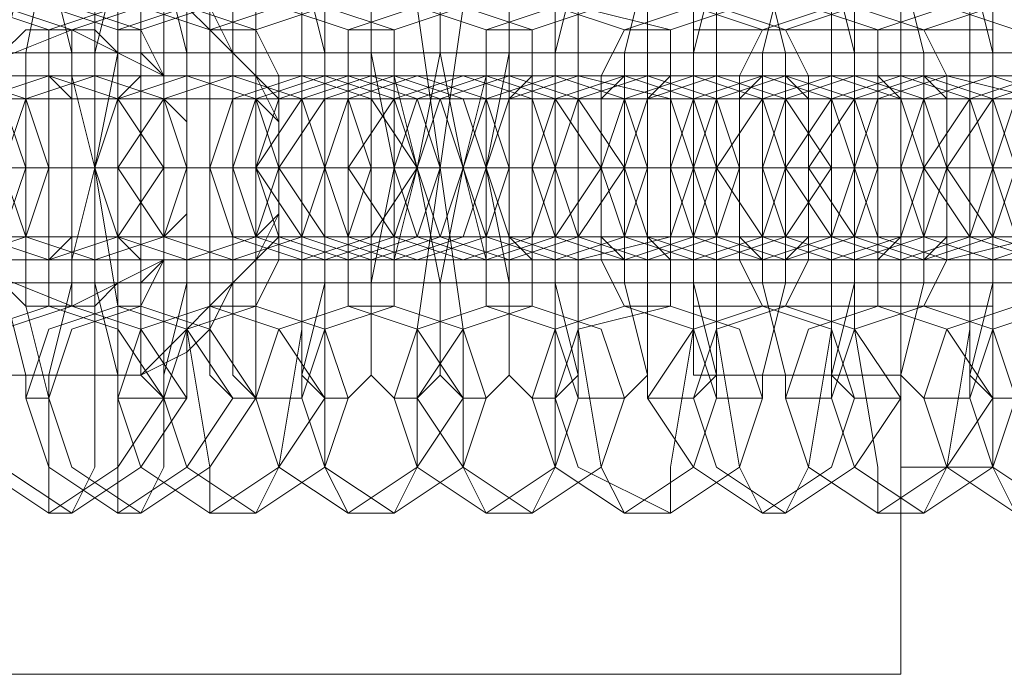
# Model space of a CAD drawing. Units: millimetres. Extents: x -281 to 7171, y -2868 to 4836.
# Drawn here: x 2160 to 2189, y 868 to 888 of the extents above; entities that cross this region are included whole.
import ezdxf

# ---------------------------------------------------------------- set-up
doc = ezdxf.new("R2010")
doc.units = ezdxf.units.MM
doc.header["$MEASUREMENT"] = 0

# ---------------------------------------------------------------- blocks, each defined once
blk = doc.blocks.new('WMF0')
at = {"color": 253, "lineweight": 0}
for points in [[(2899.605, -3865.101), (2899.605, -3867.524), (2899.605, -3872.715), (2899.605, -3877.906), (2899.605, -3880.328)], [(2899.605, -3877.906), (2899.605, -3872.715), (2899.605, -3867.524), (2899.605, -3865.101)], [(2886.801, -3867.87), (2886.801, -3868.216), (2886.801, -3869.254), (2886.455, -3870.984), (2886.455, -3872.715), (2886.455, -3874.791), (2886.801, -3876.175), (2886.801, -3877.213), (2886.801, -3877.906)], [(2887.147, -3877.906), (2887.493, -3877.213), (2887.493, -3876.175), (2887.493, -3874.791), (2887.493, -3872.715), (2887.493, -3870.984), (2887.493, -3869.254), (2887.493, -3868.216), (2887.147, -3867.87)], [(2887.839, -3867.87), (2887.839, -3868.216), (2887.839, -3869.254), (2887.839, -3870.984), (2887.493, -3872.715), (2887.839, -3874.791), (2887.839, -3876.175), (2887.839, -3877.213), (2887.839, -3877.906)], [(2888.185, -3877.906), (2888.531, -3877.213), (2888.531, -3876.175), (2888.531, -3874.791), (2888.531, -3872.715), (2888.531, -3870.984), (2888.531, -3869.254), (2888.531, -3868.216), (2888.185, -3867.87)], [(2889.223, -3867.87), (2889.223, -3868.562), (2888.877, -3870.292), (2888.877, -3872.715), (2888.877, -3875.137), (2889.223, -3877.213), (2889.223, -3877.906)], [(2889.915, -3877.906), (2890.261, -3877.213), (2890.607, -3875.137), (2890.607, -3872.715), (2890.607, -3870.292), (2890.261, -3868.562), (2889.915, -3867.87)], [(2891.299, -3867.87), (2890.953, -3868.562), (2890.953, -3870.292), (2890.953, -3872.715), (2890.953, -3875.137), (2890.953, -3877.213), (2891.299, -3877.906)], [(2891.991, -3877.906), (2892.338, -3877.213), (2892.338, -3875.137), (2892.684, -3872.715), (2892.338, -3870.292), (2892.338, -3868.562), (2891.991, -3867.87)], [(2893.376, -3867.87), (2893.03, -3868.562), (2893.03, -3870.292), (2892.684, -3872.715), (2893.03, -3875.137), (2893.03, -3877.213), (2893.376, -3877.906)], [(2894.068, -3877.906), (2894.414, -3877.213), (2894.414, -3875.137), (2894.414, -3872.715), (2894.414, -3870.292), (2894.414, -3868.562), (2894.068, -3867.87)], [(2895.452, -3867.87), (2895.106, -3868.562), (2894.76, -3870.292), (2894.76, -3872.715), (2894.76, -3875.137), (2895.106, -3877.213), (2895.452, -3877.906)], [(2896.144, -3877.906), (2896.144, -3877.213), (2896.49, -3875.137), (2896.49, -3872.715), (2896.49, -3870.292), (2896.144, -3868.562), (2896.144, -3867.87)], [(2897.528, -3867.87), (2897.182, -3868.562), (2896.836, -3870.292), (2896.836, -3872.715), (2896.836, -3875.137), (2897.182, -3877.213), (2897.528, -3877.906)], [(2897.874, -3877.906), (2898.22, -3877.213), (2898.567, -3875.137), (2898.567, -3872.715), (2898.567, -3870.292), (2898.22, -3868.562), (2897.874, -3867.87)], [(2899.259, -3867.87), (2899.259, -3868.562), (2898.913, -3870.292), (2898.913, -3872.715), (2898.913, -3875.137), (2899.259, -3877.213), (2899.259, -3877.906)], [(2899.951, -3877.906), (2900.297, -3877.213), (2900.643, -3875.137), (2900.643, -3872.715), (2900.643, -3870.292), (2900.297, -3868.562), (2899.951, -3867.87)], [(2901.335, -3867.87), (2900.989, -3868.562), (2900.989, -3870.292), (2900.989, -3872.715), (2900.989, -3875.137), (2900.989, -3877.213), (2901.335, -3877.906)], [(2886.455, -3869.254), (2886.455, -3869.6), (2886.109, -3870.984), (2886.109, -3872.715), (2886.109, -3874.445), (2886.455, -3875.829), (2886.455, -3876.175)], [(2886.801, -3876.175), (2886.801, -3875.829), (2887.147, -3874.445), (2887.147, -3872.715), (2887.147, -3870.984), (2886.801, -3869.6), (2886.801, -3869.254)], [(2887.839, -3869.254), (2887.839, -3869.6), (2887.493, -3870.984), (2887.493, -3872.715), (2887.493, -3874.445), (2887.839, -3875.829), (2887.839, -3876.175)], [(2888.531, -3869.254), (2888.185, -3869.6), (2888.185, -3870.984), (2888.185, -3872.715), (2888.185, -3874.445), (2888.185, -3875.829), (2888.531, -3876.175)], [(2888.531, -3876.175), (2888.531, -3875.829), (2888.877, -3874.445), (2888.877, -3872.715), (2888.877, -3870.984), (2888.531, -3869.6), (2888.531, -3869.254)], [(2888.877, -3876.175), (2888.877, -3875.829), (2888.877, -3874.445), (2888.877, -3872.715), (2888.877, -3870.984), (2888.877, -3869.6), (2888.877, -3869.254)], [(2889.569, -3869.254), (2889.223, -3869.6), (2889.223, -3870.984), (2889.223, -3872.715), (2889.223, -3874.445), (2889.223, -3875.829), (2889.569, -3876.175)], [(2889.915, -3869.254), (2889.569, -3869.6), (2889.569, -3870.984), (2889.569, -3872.715), (2889.569, -3874.445), (2889.569, -3875.829), (2889.915, -3876.175)], [(2889.915, -3876.175), (2889.915, -3875.829), (2889.915, -3874.445), (2889.915, -3872.715), (2889.915, -3870.984), (2889.915, -3869.6), (2889.915, -3869.254)], [(2890.953, -3869.254), (2890.607, -3869.6), (2890.607, -3870.984), (2890.607, -3872.715), (2890.607, -3874.445), (2890.607, -3875.829), (2890.953, -3876.175)], [(2890.607, -3876.175), (2890.607, -3875.829), (2890.953, -3874.445), (2890.953, -3872.715), (2890.953, -3870.984), (2890.607, -3869.6), (2890.607, -3869.254)], [(2891.299, -3876.175), (2891.645, -3875.829), (2891.645, -3874.445), (2891.991, -3872.715), (2891.645, -3870.984), (2891.645, -3869.6), (2891.299, -3869.254)], [(2891.991, -3869.254), (2891.645, -3869.6), (2891.645, -3870.984), (2891.645, -3872.715), (2891.645, -3874.445), (2891.645, -3875.829), (2891.991, -3876.175)], [(2892.338, -3876.175), (2892.684, -3875.829), (2892.684, -3874.445), (2893.03, -3872.715), (2892.684, -3870.984), (2892.684, -3869.6), (2892.338, -3869.254)], [(2893.03, -3869.254), (2892.684, -3869.6), (2892.684, -3870.984), (2892.338, -3872.715), (2892.684, -3874.445), (2892.684, -3875.829), (2893.03, -3876.175)], [(2894.068, -3869.254), (2893.722, -3869.6), (2893.722, -3870.984), (2893.376, -3872.715), (2893.722, -3874.445), (2893.722, -3875.829), (2894.068, -3876.175)], [(2893.376, -3876.175), (2893.722, -3875.829), (2893.722, -3874.445), (2893.722, -3872.715), (2893.722, -3870.984), (2893.722, -3869.6), (2893.376, -3869.254)], [(2894.76, -3869.254), (2894.76, -3869.6), (2894.414, -3870.984), (2894.414, -3872.715), (2894.414, -3874.445), (2894.76, -3875.829), (2894.76, -3876.175)], [(2894.414, -3876.175), (2894.76, -3875.829), (2894.76, -3874.445), (2894.76, -3872.715), (2894.76, -3870.984), (2894.76, -3869.6), (2894.414, -3869.254)], [(2895.452, -3876.175), (2895.798, -3875.829), (2895.798, -3874.445), (2895.798, -3872.715), (2895.798, -3870.984), (2895.798, -3869.6), (2895.452, -3869.254)], [(2895.798, -3869.254), (2895.798, -3869.6), (2895.452, -3870.984), (2895.452, -3872.715), (2895.452, -3874.445), (2895.798, -3875.829), (2895.798, -3876.175)], [(2896.49, -3876.175), (2896.836, -3875.829), (2896.836, -3874.445), (2896.836, -3872.715), (2896.836, -3870.984), (2896.836, -3869.6), (2896.49, -3869.254)], [(2896.836, -3869.254), (2896.836, -3869.6), (2896.49, -3870.984), (2896.49, -3872.715), (2896.49, -3874.445), (2896.836, -3875.829), (2896.836, -3876.175)], [(2897.528, -3876.175), (2897.528, -3875.829), (2897.874, -3874.445), (2897.874, -3872.715), (2897.874, -3870.984), (2897.528, -3869.6), (2897.528, -3869.254)], [(2897.874, -3869.254), (2897.874, -3869.6), (2897.528, -3870.984), (2897.528, -3872.715), (2897.528, -3874.445), (2897.874, -3875.829), (2897.874, -3876.175)], [(2898.913, -3869.254), (2898.567, -3869.6), (2898.567, -3870.984), (2898.567, -3872.715), (2898.567, -3874.445), (2898.567, -3875.829), (2898.913, -3876.175)], [(2898.567, -3876.175), (2898.567, -3875.829), (2898.913, -3874.445), (2898.913, -3872.715), (2898.913, -3870.984), (2898.567, -3869.6), (2898.567, -3869.254)], [(2899.605, -3876.175), (2899.605, -3875.829), (2899.951, -3874.445), (2899.951, -3872.715), (2899.951, -3870.984), (2899.605, -3869.6), (2899.605, -3869.254)], [(2899.951, -3869.254), (2899.605, -3869.6), (2899.605, -3870.984), (2899.605, -3872.715), (2899.605, -3874.445), (2899.605, -3875.829), (2899.951, -3876.175)], [(2900.643, -3876.175), (2900.643, -3875.829), (2900.989, -3874.445), (2900.989, -3872.715), (2900.989, -3870.984), (2900.643, -3869.6), (2900.643, -3869.254)], [(2900.989, -3869.254), (2900.643, -3869.6), (2900.643, -3870.984), (2900.643, -3872.715), (2900.643, -3874.445), (2900.643, -3875.829), (2900.989, -3876.175)], [(2885.762, -3869.6), (2886.455, -3869.6), (2887.147, -3869.6), (2887.493, -3869.6), (2888.185, -3869.6), (2888.877, -3869.946), (2889.223, -3870.292), (2889.569, -3870.984), (2889.915, -3871.33), (2890.261, -3872.023), (2890.261, -3872.715), (2890.261, -3873.407), (2889.915, -3874.099), (2889.569, -3874.445), (2889.223, -3875.137), (2888.877, -3875.483), (2888.185, -3875.829), (2887.493, -3875.829), (2887.147, -3875.829), (2887.147, -3875.829), (2886.455, -3875.829), (2885.762, -3875.829)], [(2884.032, -3871.33), (2885.762, -3869.6), (2888.185, -3869.6), (2889.915, -3871.33)], [(2886.109, -3874.445), (2886.455, -3874.791), (2887.147, -3874.791), (2887.147, -3874.791), (2887.493, -3874.791), (2887.839, -3874.445), (2888.185, -3874.445), (2888.531, -3874.099), (2888.531, -3873.753), (2888.877, -3873.407), (2888.877, -3873.061), (2888.877, -3872.715), (2888.877, -3872.369), (2888.877, -3872.023), (2888.531, -3871.677), (2888.531, -3871.33), (2888.185, -3870.984), (2887.839, -3870.984), (2887.493, -3870.638), (2887.147, -3870.638), (2886.455, -3870.638), (2886.109, -3870.984)], [(2888.531, -3871.33), (2887.147, -3870.638), (2885.416, -3871.33)], [(2886.801, -3870.638), (2886.801, -3871.33), (2886.801, -3872.715), (2886.801, -3874.099), (2886.801, -3874.791)], [(2887.147, -3870.638), (2886.801, -3870.638)], [(2887.147, -3874.791), (2887.147, -3874.099), (2887.493, -3872.715), (2887.147, -3871.33), (2887.147, -3870.638)], [(2887.839, -3870.638), (2887.839, -3871.33), (2887.839, -3872.715), (2887.839, -3874.099), (2887.839, -3874.791)], [(2888.185, -3870.638), (2887.839, -3870.638)], [(2888.185, -3874.791), (2888.531, -3874.099), (2888.531, -3872.715), (2888.531, -3871.33), (2888.185, -3870.638)], [(2889.223, -3870.638), (2889.223, -3871.33), (2889.223, -3872.715), (2889.223, -3874.099), (2889.223, -3874.791)], [(2889.915, -3870.638), (2889.223, -3870.638)], [(2889.915, -3874.791), (2890.261, -3874.099), (2890.261, -3872.715), (2890.261, -3871.33), (2889.915, -3870.638)], [(2891.299, -3870.638), (2891.299, -3871.33), (2891.299, -3872.715), (2891.299, -3874.099), (2891.299, -3874.791)], [(2891.991, -3870.638), (2891.299, -3870.638)], [(2891.991, -3874.791), (2891.991, -3874.099), (2892.338, -3872.715), (2891.991, -3871.33), (2891.991, -3870.638)], [(2893.376, -3870.638), (2893.376, -3871.33), (2893.03, -3872.715), (2893.376, -3874.099), (2893.376, -3874.791)], [(2894.068, -3870.638), (2893.376, -3870.638)], [(2894.068, -3874.791), (2894.068, -3874.099), (2894.068, -3872.715), (2894.068, -3871.33), (2894.068, -3870.638)], [(2895.452, -3870.638), (2895.106, -3871.33), (2895.106, -3872.715), (2895.106, -3874.099), (2895.452, -3874.791)], [(2896.144, -3870.638), (2895.452, -3870.638)], [(2896.144, -3874.791), (2896.144, -3874.099), (2896.144, -3872.715), (2896.144, -3871.33), (2896.144, -3870.638)], [(2897.528, -3870.638), (2897.182, -3871.33), (2897.182, -3872.715), (2897.182, -3874.099), (2897.528, -3874.791)], [(2897.874, -3870.638), (2897.528, -3870.638)], [(2897.874, -3874.791), (2898.22, -3874.099), (2898.22, -3872.715), (2898.22, -3871.33), (2897.874, -3870.638)], [(2899.259, -3870.638), (2899.259, -3871.33), (2899.259, -3872.715), (2899.259, -3874.099), (2899.259, -3874.791)], [(2899.951, -3870.638), (2899.259, -3870.638)], [(2899.951, -3874.791), (2900.297, -3874.099), (2900.297, -3872.715), (2900.297, -3871.33), (2899.951, -3870.638)], [(2889.915, -3874.099), (2889.915, -3874.445), (2889.569, -3874.445), (2889.915, -3874.445), (2889.915, -3874.099), (2889.915, -3873.753), (2890.261, -3873.407), (2890.261, -3873.061), (2890.261, -3872.715), (2890.261, -3872.369), (2890.261, -3872.023), (2889.915, -3871.677), (2889.915, -3871.33), (2889.915, -3870.984), (2889.569, -3870.984), (2889.915, -3870.984), (2889.915, -3871.33)], [(2899.605, -3870.984), (2889.569, -3870.984)], [(2899.605, -3874.445), (2899.605, -3874.099), (2899.605, -3872.715), (2899.605, -3871.33), (2899.605, -3870.984)], [(2883.686, -3871.33), (2884.724, -3871.33), (2886.801, -3871.33), (2889.569, -3871.33), (2890.607, -3871.33)], [(2891.299, -3871.33), (2890.607, -3871.33), (2888.185, -3871.33), (2885.416, -3871.33), (2884.378, -3871.33)], [(2884.724, -3871.33), (2885.762, -3871.33), (2888.185, -3871.33), (2890.607, -3871.33), (2891.991, -3871.33)], [(2892.338, -3871.33), (2891.645, -3871.33), (2889.223, -3871.33), (2886.801, -3871.33), (2885.416, -3871.33)], [(2886.801, -3871.33), (2887.493, -3871.33), (2889.915, -3871.33), (2892.684, -3871.33), (2893.722, -3871.33)], [(2887.493, -3871.33), (2886.801, -3871.33)], [(2894.414, -3871.33), (2893.722, -3871.33), (2891.299, -3871.33), (2888.877, -3871.33), (2887.493, -3871.33)], [(2889.915, -3871.33), (2888.531, -3871.33)], [(2888.531, -3871.33), (2888.531, -3871.677), (2888.877, -3872.023), (2888.877, -3872.369), (2888.877, -3872.715), (2888.877, -3873.061), (2888.877, -3873.407), (2888.531, -3873.753), (2888.531, -3874.099)], [(2888.877, -3871.33), (2889.569, -3871.33), (2891.991, -3871.33), (2894.414, -3871.33), (2895.798, -3871.33)], [(2889.569, -3871.33), (2888.877, -3871.33)], [(2896.49, -3871.33), (2895.798, -3871.33), (2893.376, -3871.33), (2890.953, -3871.33), (2889.569, -3871.33)], [(2890.607, -3871.33), (2891.299, -3871.33)], [(2890.953, -3871.33), (2891.645, -3871.33), (2894.068, -3871.33), (2896.49, -3871.33), (2897.874, -3871.33)], [(2891.645, -3871.33), (2890.953, -3871.33)], [(2898.567, -3871.33), (2897.874, -3871.33), (2895.452, -3871.33), (2892.684, -3871.33), (2891.645, -3871.33)], [(2891.991, -3871.33), (2892.338, -3871.33)], [(2893.03, -3871.33), (2893.722, -3871.33), (2896.144, -3871.33), (2898.567, -3871.33), (2899.951, -3871.33)], [(2893.376, -3871.33), (2893.03, -3871.33)], [(2900.297, -3871.33), (2899.605, -3871.33), (2897.528, -3871.33), (2894.76, -3871.33), (2893.376, -3871.33)], [(2893.722, -3871.33), (2894.414, -3871.33)], [(2894.76, -3871.33), (2895.798, -3871.33), (2897.874, -3871.33), (2900.643, -3871.33), (2902.027, -3871.33)], [(2895.452, -3871.33), (2894.76, -3871.33)], [(2902.373, -3871.33), (2901.681, -3871.33), (2899.259, -3871.33), (2896.836, -3871.33), (2895.452, -3871.33)], [(2895.798, -3871.33), (2896.49, -3871.33)], [(2896.836, -3871.33), (2897.528, -3871.33), (2899.951, -3871.33), (2902.719, -3871.33), (2903.757, -3871.33)], [(2897.528, -3871.33), (2896.836, -3871.33)], [(2904.449, -3871.33), (2903.757, -3871.33), (2901.335, -3871.33), (2898.913, -3871.33), (2897.528, -3871.33)], [(2897.874, -3871.33), (2898.567, -3871.33)], [(2898.913, -3871.33), (2899.605, -3871.33), (2902.027, -3871.33), (2904.449, -3871.33), (2905.834, -3871.33)], [(2899.605, -3871.33), (2898.913, -3871.33)], [(2906.526, -3871.33), (2905.834, -3871.33), (2903.411, -3871.33), (2900.643, -3871.33), (2899.605, -3871.33)], [(2899.605, -3871.33), (2899.605, -3872.715), (2899.605, -3874.099), (2899.605, -3874.445)], [(2899.951, -3871.33), (2900.297, -3871.33)], [(2900.989, -3871.33), (2901.681, -3871.33), (2904.103, -3871.33), (2906.526, -3871.33), (2907.91, -3871.33)], [(2901.681, -3871.33), (2900.989, -3871.33)], [(2882.302, -3872.715), (2883.34, -3872.715), (2886.801, -3872.715), (2890.607, -3872.715), (2892.338, -3872.715)], [(2892.684, -3872.715), (2891.645, -3872.715), (2888.185, -3872.715), (2884.724, -3872.715), (2882.648, -3872.715)], [(2883.34, -3872.715), (2884.378, -3872.715), (2887.839, -3872.715), (2891.645, -3872.715), (2893.376, -3872.715)], [(2893.722, -3872.715), (2892.684, -3872.715), (2889.223, -3872.715), (2885.762, -3872.715), (2884.032, -3872.715)], [(2885.07, -3872.715), (2885.416, -3872.715), (2886.801, -3872.715), (2887.839, -3872.715), (2888.185, -3872.715)], [(2887.839, -3872.715), (2886.801, -3872.715), (2885.416, -3872.715), (2885.07, -3872.715)], [(2885.416, -3872.715), (2886.455, -3872.715), (2889.915, -3872.715), (2893.376, -3872.715), (2895.452, -3872.715)], [(2885.416, -3872.715), (2885.762, -3872.715), (2887.147, -3872.715), (2888.531, -3872.715), (2889.223, -3872.715)], [(2889.915, -3872.715), (2889.223, -3872.715), (2887.839, -3872.715), (2886.455, -3872.715), (2885.762, -3872.715)], [(2886.109, -3872.715), (2886.801, -3872.715), (2887.839, -3872.715), (2888.877, -3872.715), (2889.223, -3872.715)], [(2888.877, -3872.715), (2887.839, -3872.715), (2886.801, -3872.715), (2886.109, -3872.715)], [(2895.798, -3872.715), (2894.76, -3872.715), (2891.645, -3872.715), (2887.839, -3872.715), (2886.109, -3872.715)], [(2888.877, -3872.715), (2888.531, -3872.715), (2887.493, -3872.715), (2886.455, -3872.715), (2886.109, -3872.715)], [(2886.455, -3872.715), (2886.801, -3872.715), (2888.185, -3872.715), (2889.569, -3872.715), (2890.261, -3872.715)], [(2886.801, -3872.715), (2886.455, -3872.715)], [(2886.455, -3872.715), (2887.493, -3872.715), (2888.531, -3872.715), (2888.877, -3872.715)], [(2890.953, -3872.715), (2890.261, -3872.715), (2889.223, -3872.715), (2887.493, -3872.715), (2886.801, -3872.715)], [(2889.915, -3872.715), (2889.569, -3872.715), (2888.531, -3872.715), (2887.493, -3872.715), (2887.147, -3872.715)], [(2887.493, -3872.715), (2888.531, -3872.715), (2889.569, -3872.715), (2889.915, -3872.715)], [(2887.493, -3872.715), (2887.839, -3872.715), (2888.877, -3872.715), (2889.915, -3872.715), (2890.607, -3872.715)], [(2889.915, -3872.715), (2888.877, -3872.715), (2887.839, -3872.715), (2887.493, -3872.715)], [(2887.493, -3872.715), (2888.531, -3872.715), (2891.991, -3872.715), (2895.452, -3872.715), (2897.182, -3872.715)], [(2887.839, -3872.715), (2887.493, -3872.715)], [(2897.874, -3872.715), (2896.836, -3872.715), (2893.376, -3872.715), (2889.915, -3872.715), (2887.839, -3872.715)], [(2888.531, -3872.715), (2888.877, -3872.715), (2890.261, -3872.715), (2891.645, -3872.715), (2892.338, -3872.715)], [(2888.877, -3872.715), (2888.531, -3872.715)], [(2891.991, -3872.715), (2891.299, -3872.715), (2890.261, -3872.715), (2889.223, -3872.715), (2888.877, -3872.715)], [(2893.03, -3872.715), (2892.684, -3872.715), (2891.299, -3872.715), (2889.569, -3872.715), (2888.877, -3872.715)], [(2899.605, -3872.715), (2888.877, -3872.715)], [(2899.605, -3872.715), (2888.877, -3872.715)], [(2889.223, -3872.715), (2890.261, -3872.715), (2891.299, -3872.715), (2891.991, -3872.715)], [(2889.223, -3872.715), (2889.915, -3872.715)], [(2889.569, -3872.715), (2890.607, -3872.715), (2893.722, -3872.715), (2897.528, -3872.715), (2899.259, -3872.715)], [(2889.915, -3872.715), (2889.569, -3872.715)], [(2889.569, -3872.715), (2889.915, -3872.715), (2890.953, -3872.715), (2891.991, -3872.715), (2892.338, -3872.715)], [(2891.991, -3872.715), (2890.953, -3872.715), (2889.915, -3872.715), (2889.569, -3872.715)], [(2899.951, -3872.715), (2898.913, -3872.715), (2895.452, -3872.715), (2891.991, -3872.715), (2889.915, -3872.715)], [(2890.261, -3872.715), (2890.953, -3872.715)], [(2890.261, -3872.715), (2890.953, -3872.715), (2891.991, -3872.715), (2893.722, -3872.715), (2894.414, -3872.715)], [(2890.953, -3872.715), (2890.261, -3872.715)], [(2899.605, -3872.715), (2890.261, -3872.715)], [(2899.605, -3872.715), (2890.261, -3872.715)], [(2895.106, -3872.715), (2894.414, -3872.715), (2893.03, -3872.715), (2891.645, -3872.715), (2890.953, -3872.715)], [(2893.722, -3872.715), (2893.376, -3872.715), (2892.338, -3872.715), (2891.299, -3872.715), (2890.953, -3872.715)], [(2891.299, -3872.715), (2892.338, -3872.715), (2895.798, -3872.715), (2899.605, -3872.715), (2901.335, -3872.715)], [(2891.991, -3872.715), (2891.299, -3872.715)], [(2891.299, -3872.715), (2892.338, -3872.715), (2893.376, -3872.715), (2893.722, -3872.715)], [(2891.645, -3872.715), (2891.991, -3872.715), (2893.03, -3872.715), (2894.068, -3872.715), (2894.414, -3872.715)], [(2894.068, -3872.715), (2893.03, -3872.715), (2891.991, -3872.715), (2891.645, -3872.715)], [(2902.027, -3872.715), (2900.989, -3872.715), (2897.528, -3872.715), (2893.722, -3872.715), (2891.991, -3872.715)], [(2892.338, -3872.715), (2893.03, -3872.715)], [(2892.338, -3872.715), (2892.684, -3872.715), (2894.068, -3872.715), (2895.798, -3872.715), (2896.49, -3872.715)], [(2893.03, -3872.715), (2892.338, -3872.715)], [(2892.338, -3872.715), (2892.684, -3872.715)], [(2895.798, -3872.715), (2895.452, -3872.715), (2894.414, -3872.715), (2893.376, -3872.715), (2893.03, -3872.715)], [(2896.836, -3872.715), (2896.49, -3872.715), (2895.106, -3872.715), (2893.722, -3872.715), (2893.03, -3872.715)], [(2893.376, -3872.715), (2893.722, -3872.715)], [(2893.376, -3872.715), (2894.414, -3872.715), (2895.452, -3872.715), (2895.798, -3872.715)], [(2893.376, -3872.715), (2894.068, -3872.715), (2895.106, -3872.715), (2896.144, -3872.715), (2896.49, -3872.715)], [(2896.144, -3872.715), (2895.106, -3872.715), (2894.068, -3872.715), (2893.376, -3872.715)], [(2893.376, -3872.715), (2894.414, -3872.715), (2897.874, -3872.715), (2901.681, -3872.715), (2903.411, -3872.715)], [(2894.068, -3872.715), (2893.376, -3872.715)], [(2904.103, -3872.715), (2902.719, -3872.715), (2899.605, -3872.715), (2895.798, -3872.715), (2894.068, -3872.715)], [(2894.414, -3872.715), (2895.106, -3872.715)], [(2894.414, -3872.715), (2894.76, -3872.715), (2896.144, -3872.715), (2897.528, -3872.715), (2898.22, -3872.715)], [(2895.106, -3872.715), (2894.414, -3872.715)], [(2897.874, -3872.715), (2897.528, -3872.715), (2896.49, -3872.715), (2895.452, -3872.715), (2894.76, -3872.715)], [(2898.913, -3872.715), (2898.567, -3872.715), (2897.182, -3872.715), (2895.798, -3872.715), (2895.106, -3872.715)], [(2895.452, -3872.715), (2895.798, -3872.715)], [(2895.452, -3872.715), (2895.798, -3872.715), (2896.836, -3872.715), (2898.22, -3872.715), (2898.567, -3872.715)], [(2898.22, -3872.715), (2896.836, -3872.715), (2895.798, -3872.715), (2895.452, -3872.715)], [(2895.452, -3872.715), (2896.49, -3872.715), (2897.528, -3872.715), (2897.874, -3872.715)], [(2895.452, -3872.715), (2896.49, -3872.715), (2899.951, -3872.715), (2903.411, -3872.715), (2905.488, -3872.715)], [(2896.144, -3872.715), (2895.452, -3872.715)], [(2905.834, -3872.715), (2904.796, -3872.715), (2901.681, -3872.715), (2897.874, -3872.715), (2896.144, -3872.715)], [(2896.49, -3872.715), (2896.836, -3872.715)], [(2896.49, -3872.715), (2896.836, -3872.715), (2898.22, -3872.715), (2899.605, -3872.715), (2900.297, -3872.715)], [(2896.836, -3872.715), (2896.49, -3872.715)], [(2899.951, -3872.715), (2899.605, -3872.715), (2898.22, -3872.715), (2897.182, -3872.715), (2896.836, -3872.715)], [(2900.989, -3872.715), (2900.643, -3872.715), (2899.259, -3872.715), (2897.874, -3872.715), (2896.836, -3872.715)], [(2897.182, -3872.715), (2898.22, -3872.715), (2899.605, -3872.715), (2899.951, -3872.715)], [(2897.182, -3872.715), (2897.874, -3872.715)], [(2897.528, -3872.715), (2898.567, -3872.715), (2902.027, -3872.715), (2905.488, -3872.715), (2907.218, -3872.715)], [(2897.874, -3872.715), (2897.528, -3872.715)], [(2897.528, -3872.715), (2897.874, -3872.715), (2898.913, -3872.715), (2899.951, -3872.715), (2900.643, -3872.715)], [(2899.951, -3872.715), (2898.913, -3872.715), (2897.874, -3872.715), (2897.528, -3872.715)], [(2907.91, -3872.715), (2906.872, -3872.715), (2903.411, -3872.715), (2899.951, -3872.715), (2897.874, -3872.715)], [(2898.22, -3872.715), (2898.913, -3872.715)], [(2898.567, -3872.715), (2898.913, -3872.715), (2900.297, -3872.715), (2901.681, -3872.715), (2902.373, -3872.715)], [(2898.913, -3872.715), (2898.567, -3872.715)], [(2903.065, -3872.715), (2902.719, -3872.715), (2901.335, -3872.715), (2899.605, -3872.715), (2898.913, -3872.715)], [(2902.027, -3872.715), (2901.335, -3872.715), (2900.297, -3872.715), (2899.259, -3872.715), (2898.913, -3872.715)], [(2899.259, -3872.715), (2899.951, -3872.715)], [(2899.259, -3872.715), (2900.297, -3872.715), (2901.335, -3872.715), (2902.027, -3872.715)], [(2899.605, -3872.715), (2899.951, -3872.715), (2900.989, -3872.715), (2902.027, -3872.715), (2902.373, -3872.715)], [(2902.027, -3872.715), (2900.989, -3872.715), (2899.951, -3872.715), (2899.605, -3872.715)], [(2899.605, -3872.715), (2900.643, -3872.715), (2903.757, -3872.715), (2907.564, -3872.715), (2909.294, -3872.715)], [(2899.951, -3872.715), (2899.605, -3872.715)], [(2909.986, -3872.715), (2908.948, -3872.715), (2905.488, -3872.715), (2902.027, -3872.715), (2899.951, -3872.715)], [(2900.297, -3872.715), (2900.989, -3872.715), (2902.027, -3872.715), (2903.757, -3872.715), (2904.449, -3872.715)], [(2900.989, -3872.715), (2900.297, -3872.715)], [(2900.297, -3872.715), (2900.989, -3872.715)], [(2903.757, -3872.715), (2903.411, -3872.715), (2902.373, -3872.715), (2901.335, -3872.715), (2900.989, -3872.715)], [(2905.142, -3872.715), (2904.449, -3872.715), (2903.065, -3872.715), (2901.681, -3872.715), (2900.989, -3872.715)], [(2883.686, -3874.099), (2884.724, -3874.099), (2886.801, -3874.099), (2889.569, -3874.099), (2890.607, -3874.099)], [(2889.915, -3874.099), (2888.185, -3875.829), (2885.762, -3875.829), (2884.032, -3874.099)], [(2891.299, -3874.099), (2890.607, -3874.099), (2888.185, -3874.099), (2885.416, -3874.099), (2884.378, -3874.099)], [(2884.724, -3874.099), (2885.762, -3874.099), (2888.185, -3874.099), (2890.607, -3874.099), (2891.991, -3874.099)], [(2892.338, -3874.099), (2891.645, -3874.099), (2889.223, -3874.099), (2886.801, -3874.099), (2885.416, -3874.099)], [(2885.416, -3874.099), (2887.147, -3874.791), (2888.531, -3874.099)], [(2886.801, -3874.099), (2887.493, -3874.099), (2889.915, -3874.099), (2892.684, -3874.099), (2893.722, -3874.099)], [(2887.493, -3874.099), (2886.801, -3874.099)], [(2894.414, -3874.099), (2893.722, -3874.099), (2891.299, -3874.099), (2888.877, -3874.099), (2887.493, -3874.099)], [(2888.531, -3874.099), (2889.915, -3874.099)], [(2888.877, -3874.099), (2889.569, -3874.099), (2891.991, -3874.099), (2894.414, -3874.099), (2895.798, -3874.099)], [(2889.569, -3874.099), (2888.877, -3874.099)], [(2896.49, -3874.099), (2895.798, -3874.099), (2893.376, -3874.099), (2890.953, -3874.099), (2889.569, -3874.099)], [(2890.607, -3874.099), (2891.299, -3874.099)], [(2890.953, -3874.099), (2891.645, -3874.099), (2894.068, -3874.099), (2896.49, -3874.099), (2897.874, -3874.099)], [(2891.645, -3874.099), (2890.953, -3874.099)], [(2898.567, -3874.099), (2897.874, -3874.099), (2895.452, -3874.099), (2892.684, -3874.099), (2891.645, -3874.099)], [(2891.991, -3874.099), (2892.338, -3874.099)], [(2893.03, -3874.099), (2893.722, -3874.099), (2896.144, -3874.099), (2898.567, -3874.099), (2899.951, -3874.099)], [(2893.376, -3874.099), (2893.03, -3874.099)], [(2900.297, -3874.099), (2899.605, -3874.099), (2897.528, -3874.099), (2894.76, -3874.099), (2893.376, -3874.099)], [(2893.722, -3874.099), (2894.414, -3874.099)], [(2894.76, -3874.099), (2895.798, -3874.099), (2897.874, -3874.099), (2900.643, -3874.099), (2902.027, -3874.099)], [(2895.452, -3874.099), (2894.76, -3874.099)], [(2902.373, -3874.099), (2901.681, -3874.099), (2899.259, -3874.099), (2896.836, -3874.099), (2895.452, -3874.099)], [(2895.798, -3874.099), (2896.49, -3874.099)], [(2896.836, -3874.099), (2897.528, -3874.099), (2899.951, -3874.099), (2902.719, -3874.099), (2903.757, -3874.099)], [(2897.528, -3874.099), (2896.836, -3874.099)], [(2904.449, -3874.099), (2903.757, -3874.099), (2901.335, -3874.099), (2898.913, -3874.099), (2897.528, -3874.099)], [(2897.874, -3874.099), (2898.567, -3874.099)], [(2898.913, -3874.099), (2899.605, -3874.099), (2902.027, -3874.099), (2904.449, -3874.099), (2905.834, -3874.099)], [(2899.605, -3874.099), (2898.913, -3874.099)], [(2906.526, -3874.099), (2905.834, -3874.099), (2903.411, -3874.099), (2900.643, -3874.099), (2899.605, -3874.099)], [(2899.951, -3874.099), (2900.297, -3874.099)], [(2900.989, -3874.099), (2901.681, -3874.099), (2904.103, -3874.099), (2906.526, -3874.099), (2907.91, -3874.099)], [(2901.681, -3874.099), (2900.989, -3874.099)], [(2899.605, -3874.445), (2889.569, -3874.445)], [(2886.801, -3874.791), (2887.147, -3874.791)], [(2887.839, -3874.791), (2888.185, -3874.791)], [(2889.223, -3874.791), (2889.915, -3874.791)], [(2891.299, -3874.791), (2891.991, -3874.791)], [(2893.376, -3874.791), (2894.068, -3874.791)], [(2895.452, -3874.791), (2896.144, -3874.791)], [(2897.528, -3874.791), (2897.874, -3874.791)], [(2899.259, -3874.791), (2899.951, -3874.791)], [(2886.455, -3876.175), (2886.801, -3876.175)], [(2887.839, -3876.175), (2888.531, -3876.175)], [(2888.531, -3876.175), (2888.877, -3876.175)], [(2889.569, -3876.175), (2889.915, -3876.175)], [(2889.915, -3876.175), (2890.607, -3876.175)], [(2890.953, -3876.175), (2891.299, -3876.175)], [(2891.991, -3876.175), (2892.338, -3876.175)], [(2893.03, -3876.175), (2893.376, -3876.175)], [(2894.068, -3876.175), (2894.414, -3876.175)], [(2894.76, -3876.175), (2895.452, -3876.175)], [(2895.798, -3876.175), (2896.49, -3876.175)], [(2896.836, -3876.175), (2897.528, -3876.175)], [(2897.874, -3876.175), (2898.567, -3876.175)], [(2898.913, -3876.175), (2899.605, -3876.175)], [(2899.951, -3876.175), (2900.643, -3876.175)], [(2900.989, -3876.175), (2901.335, -3876.175)], [(2886.801, -3877.906), (2887.147, -3877.906)], [(2887.839, -3877.906), (2888.185, -3877.906)], [(2889.223, -3877.906), (2889.915, -3877.906)], [(2891.299, -3877.906), (2891.991, -3877.906)], [(2893.376, -3877.906), (2894.068, -3877.906)], [(2895.452, -3877.906), (2896.144, -3877.906)], [(2897.528, -3877.906), (2897.874, -3877.906)], [(2899.259, -3877.906), (2899.951, -3877.906)], [(2899.605, -3880.328), (2874.343, -3880.328)]]:
    blk.add_lwpolyline(points, dxfattribs=at)
for points in [[(2886.801, -3870.638), (2887.839, -3870.292), (2888.531, -3869.254), (2887.839, -3868.216), (2886.801, -3867.87), (2885.762, -3868.216), (2885.416, -3869.254), (2885.762, -3870.292), (2886.801, -3870.638)], [(2887.147, -3870.638), (2888.185, -3870.292), (2888.877, -3869.254), (2888.185, -3868.216), (2887.147, -3867.87), (2886.109, -3868.216), (2885.762, -3869.254), (2886.109, -3870.292), (2887.147, -3870.638)], [(2887.839, -3870.638), (2888.877, -3870.292), (2889.569, -3869.254), (2888.877, -3868.216), (2887.839, -3867.87), (2886.801, -3868.216), (2886.455, -3869.254), (2886.801, -3870.292), (2887.839, -3870.638)], [(2888.185, -3870.638), (2889.223, -3870.292), (2889.915, -3869.254), (2889.223, -3868.216), (2888.185, -3867.87), (2887.147, -3868.216), (2886.801, -3869.254), (2887.147, -3870.292), (2888.185, -3870.638)], [(2889.223, -3870.638), (2890.261, -3870.292), (2890.953, -3869.254), (2890.261, -3868.216), (2889.223, -3867.87), (2888.185, -3868.216), (2887.839, -3869.254), (2888.185, -3870.292), (2889.223, -3870.638)], [(2889.915, -3870.638), (2890.953, -3870.292), (2891.299, -3869.254), (2890.953, -3868.216), (2889.915, -3867.87), (2888.877, -3868.216), (2888.531, -3869.254), (2888.877, -3870.292), (2889.915, -3870.638)], [(2891.299, -3870.638), (2892.338, -3870.292), (2893.03, -3869.254), (2892.338, -3868.216), (2891.299, -3867.87), (2890.261, -3868.216), (2889.915, -3869.254), (2890.261, -3870.292), (2891.299, -3870.638)], [(2891.991, -3870.638), (2893.03, -3870.292), (2893.376, -3869.254), (2893.03, -3868.216), (2891.991, -3867.87), (2890.953, -3868.216), (2890.607, -3869.254), (2890.953, -3870.292), (2891.991, -3870.638)], [(2893.376, -3870.638), (2894.414, -3870.292), (2894.76, -3869.254), (2894.414, -3868.216), (2893.376, -3867.87), (2892.338, -3868.216), (2891.991, -3869.254), (2892.338, -3870.292), (2893.376, -3870.638)], [(2894.068, -3870.638), (2895.106, -3870.292), (2895.452, -3869.254), (2895.106, -3868.216), (2894.068, -3867.87), (2893.03, -3868.216), (2892.338, -3869.254), (2893.03, -3870.292), (2894.068, -3870.638)], [(2895.452, -3870.638), (2896.49, -3870.292), (2896.836, -3869.254), (2896.49, -3868.216), (2895.452, -3867.87), (2894.414, -3868.216), (2894.068, -3869.254), (2894.414, -3870.292), (2895.452, -3870.638)], [(2896.144, -3870.638), (2897.182, -3870.292), (2897.528, -3869.254), (2897.182, -3868.216), (2896.144, -3867.87), (2894.76, -3868.216), (2894.414, -3869.254), (2894.76, -3870.292), (2896.144, -3870.638)], [(2897.528, -3870.638), (2898.567, -3870.292), (2898.913, -3869.254), (2898.567, -3868.216), (2897.528, -3867.87), (2896.49, -3868.216), (2895.798, -3869.254), (2896.49, -3870.292), (2897.528, -3870.638)], [(2897.874, -3870.638), (2898.913, -3870.292), (2899.605, -3869.254), (2898.913, -3868.216), (2897.874, -3867.87), (2896.836, -3868.216), (2896.49, -3869.254), (2896.836, -3870.292), (2897.874, -3870.638)], [(2899.259, -3870.638), (2900.297, -3870.292), (2900.989, -3869.254), (2900.297, -3868.216), (2899.259, -3867.87), (2898.22, -3868.216), (2897.874, -3869.254), (2898.22, -3870.292), (2899.259, -3870.638)], [(2899.951, -3870.638), (2900.989, -3870.292), (2901.335, -3869.254), (2900.989, -3868.216), (2899.951, -3867.87), (2898.913, -3868.216), (2898.567, -3869.254), (2898.913, -3870.292), (2899.951, -3870.638)], [(2901.335, -3870.638), (2902.373, -3870.292), (2903.065, -3869.254), (2902.373, -3868.216), (2901.335, -3867.87), (2900.297, -3868.216), (2899.951, -3869.254), (2900.297, -3870.292), (2901.335, -3870.638)], [(2884.724, -3874.099), (2886.109, -3873.753), (2886.455, -3872.715), (2886.109, -3871.677), (2884.724, -3871.33), (2883.686, -3871.677), (2883.34, -3872.715), (2883.686, -3873.753), (2884.724, -3874.099)], [(2885.416, -3874.099), (2886.455, -3873.753), (2886.801, -3872.715), (2886.455, -3871.677), (2885.416, -3871.33), (2884.378, -3871.677), (2884.032, -3872.715), (2884.378, -3873.753), (2885.416, -3874.099)], [(2886.801, -3874.099), (2887.839, -3873.753), (2888.531, -3872.715), (2887.839, -3871.677), (2886.801, -3871.33), (2885.762, -3871.677), (2885.416, -3872.715), (2885.762, -3873.753), (2886.801, -3874.099)], [(2887.493, -3874.099), (2888.531, -3873.753), (2888.877, -3872.715), (2888.531, -3871.677), (2887.493, -3871.33), (2886.455, -3871.677), (2886.109, -3872.715), (2886.455, -3873.753), (2887.493, -3874.099)], [(2886.801, -3874.099), (2886.801, -3873.753), (2886.801, -3872.715), (2886.801, -3871.677), (2886.801, -3871.33), (2887.147, -3871.677), (2887.147, -3872.715), (2887.147, -3873.753), (2886.801, -3874.099)], [(2888.877, -3874.099), (2889.915, -3873.753), (2890.261, -3872.715), (2889.915, -3871.677), (2888.877, -3871.33), (2887.839, -3871.677), (2887.493, -3872.715), (2887.839, -3873.753), (2888.877, -3874.099)], [(2888.185, -3874.099), (2887.839, -3873.753), (2887.839, -3872.715), (2887.839, -3871.677), (2888.185, -3871.33), (2888.185, -3871.677), (2888.185, -3872.715), (2888.185, -3873.753), (2888.185, -3874.099)], [(2889.569, -3874.099), (2890.607, -3873.753), (2890.953, -3872.715), (2890.607, -3871.677), (2889.569, -3871.33), (2888.531, -3871.677), (2887.839, -3872.715), (2888.531, -3873.753), (2889.569, -3874.099)], [(2888.185, -3871.33), (2887.839, -3871.677), (2887.839, -3872.715), (2887.839, -3873.753), (2888.185, -3874.099), (2888.185, -3873.753), (2888.185, -3872.715), (2888.185, -3871.677), (2888.185, -3871.33)], [(2889.223, -3871.33), (2889.223, -3871.677), (2889.223, -3872.715), (2889.223, -3873.753), (2889.223, -3874.099), (2889.223, -3873.753), (2889.223, -3872.715), (2889.223, -3871.677), (2889.223, -3871.33)], [(2890.607, -3871.33), (2891.645, -3871.677), (2892.338, -3872.715), (2891.645, -3873.753), (2890.607, -3874.099), (2889.569, -3873.753), (2889.223, -3872.715), (2889.569, -3871.677), (2890.607, -3871.33)], [(2890.953, -3874.099), (2891.991, -3873.753), (2892.338, -3872.715), (2891.991, -3871.677), (2890.953, -3871.33), (2889.915, -3871.677), (2889.569, -3872.715), (2889.915, -3873.753), (2890.953, -3874.099)], [(2889.915, -3874.099), (2889.915, -3873.753), (2889.915, -3872.715), (2889.915, -3871.677), (2889.915, -3871.33), (2890.261, -3871.677), (2890.261, -3872.715), (2890.261, -3873.753), (2889.915, -3874.099)], [(2891.645, -3874.099), (2892.684, -3873.753), (2893.03, -3872.715), (2892.684, -3871.677), (2891.645, -3871.33), (2890.607, -3871.677), (2889.915, -3872.715), (2890.607, -3873.753), (2891.645, -3874.099)], [(2891.299, -3871.33), (2892.338, -3871.677), (2892.684, -3872.715), (2892.338, -3873.753), (2891.299, -3874.099), (2890.261, -3873.753), (2889.915, -3872.715), (2890.261, -3871.677), (2891.299, -3871.33)], [(2891.991, -3871.33), (2893.03, -3871.677), (2893.376, -3872.715), (2893.03, -3873.753), (2891.991, -3874.099), (2890.953, -3873.753), (2890.261, -3872.715), (2890.953, -3871.677), (2891.991, -3871.33)], [(2892.338, -3871.33), (2893.376, -3871.677), (2893.722, -3872.715), (2893.376, -3873.753), (2892.338, -3874.099), (2891.299, -3873.753), (2890.953, -3872.715), (2891.299, -3871.677), (2892.338, -3871.33)], [(2891.299, -3871.33), (2891.299, -3871.677), (2891.299, -3872.715), (2891.299, -3873.753), (2891.299, -3874.099), (2891.299, -3873.753), (2891.645, -3872.715), (2891.299, -3871.677), (2891.299, -3871.33)], [(2893.03, -3874.099), (2894.068, -3873.753), (2894.414, -3872.715), (2894.068, -3871.677), (2893.03, -3871.33), (2891.991, -3871.677), (2891.299, -3872.715), (2891.991, -3873.753), (2893.03, -3874.099)], [(2891.991, -3874.099), (2891.991, -3873.753), (2891.991, -3872.715), (2891.991, -3871.677), (2891.991, -3871.33), (2891.991, -3871.677), (2891.991, -3872.715), (2891.991, -3873.753), (2891.991, -3874.099)], [(2893.376, -3874.099), (2894.414, -3873.753), (2895.106, -3872.715), (2894.414, -3871.677), (2893.376, -3871.33), (2892.338, -3871.677), (2891.991, -3872.715), (2892.338, -3873.753), (2893.376, -3874.099)], [(2893.722, -3871.33), (2894.76, -3871.677), (2895.452, -3872.715), (2894.76, -3873.753), (2893.722, -3874.099), (2892.684, -3873.753), (2892.338, -3872.715), (2892.684, -3871.677), (2893.722, -3871.33)], [(2894.414, -3871.33), (2895.452, -3871.677), (2895.798, -3872.715), (2895.452, -3873.753), (2894.414, -3874.099), (2893.376, -3873.753), (2893.03, -3872.715), (2893.376, -3871.677), (2894.414, -3871.33)], [(2893.376, -3871.33), (2893.376, -3871.677), (2893.03, -3872.715), (2893.376, -3873.753), (2893.376, -3874.099), (2893.376, -3873.753), (2893.376, -3872.715), (2893.376, -3871.677), (2893.376, -3871.33)], [(2894.76, -3874.099), (2896.144, -3873.753), (2896.49, -3872.715), (2896.144, -3871.677), (2894.76, -3871.33), (2893.722, -3871.677), (2893.376, -3872.715), (2893.722, -3873.753), (2894.76, -3874.099)], [(2894.068, -3874.099), (2893.722, -3873.753), (2893.722, -3872.715), (2893.722, -3871.677), (2894.068, -3871.33), (2894.068, -3871.677), (2894.068, -3872.715), (2894.068, -3873.753), (2894.068, -3874.099)], [(2895.452, -3874.099), (2896.49, -3873.753), (2896.836, -3872.715), (2896.49, -3871.677), (2895.452, -3871.33), (2894.414, -3871.677), (2894.068, -3872.715), (2894.414, -3873.753), (2895.452, -3874.099)], [(2895.798, -3871.33), (2896.836, -3871.677), (2897.182, -3872.715), (2896.836, -3873.753), (2895.798, -3874.099), (2894.76, -3873.753), (2894.414, -3872.715), (2894.76, -3871.677), (2895.798, -3871.33)], [(2895.452, -3871.33), (2895.106, -3871.677), (2895.106, -3872.715), (2895.106, -3873.753), (2895.452, -3874.099), (2895.452, -3873.753), (2895.452, -3872.715), (2895.452, -3871.677), (2895.452, -3871.33)], [(2896.49, -3871.33), (2897.528, -3871.677), (2897.874, -3872.715), (2897.528, -3873.753), (2896.49, -3874.099), (2895.452, -3873.753), (2895.106, -3872.715), (2895.452, -3871.677), (2896.49, -3871.33)], [(2896.836, -3874.099), (2897.874, -3873.753), (2898.567, -3872.715), (2897.874, -3871.677), (2896.836, -3871.33), (2895.798, -3871.677), (2895.452, -3872.715), (2895.798, -3873.753), (2896.836, -3874.099)], [(2896.144, -3874.099), (2895.798, -3873.753), (2895.798, -3872.715), (2895.798, -3871.677), (2896.144, -3871.33), (2896.144, -3871.677), (2896.144, -3872.715), (2896.144, -3873.753), (2896.144, -3874.099)], [(2897.528, -3874.099), (2898.567, -3873.753), (2898.913, -3872.715), (2898.567, -3871.677), (2897.528, -3871.33), (2896.49, -3871.677), (2896.144, -3872.715), (2896.49, -3873.753), (2897.528, -3874.099)], [(2897.874, -3871.33), (2898.913, -3871.677), (2899.259, -3872.715), (2898.913, -3873.753), (2897.874, -3874.099), (2896.836, -3873.753), (2896.49, -3872.715), (2896.836, -3871.677), (2897.874, -3871.33)], [(2898.567, -3871.33), (2899.605, -3871.677), (2899.951, -3872.715), (2899.605, -3873.753), (2898.567, -3874.099), (2897.528, -3873.753), (2896.836, -3872.715), (2897.528, -3871.677), (2898.567, -3871.33)], [(2897.528, -3871.33), (2897.182, -3871.677), (2897.182, -3872.715), (2897.182, -3873.753), (2897.528, -3874.099), (2897.528, -3873.753), (2897.528, -3872.715), (2897.528, -3871.677), (2897.528, -3871.33)], [(2898.913, -3874.099), (2899.951, -3873.753), (2900.297, -3872.715), (2899.951, -3871.677), (2898.913, -3871.33), (2897.874, -3871.677), (2897.528, -3872.715), (2897.874, -3873.753), (2898.913, -3874.099)], [(2899.605, -3874.099), (2900.643, -3873.753), (2900.989, -3872.715), (2900.643, -3871.677), (2899.605, -3871.33), (2898.567, -3871.677), (2897.874, -3872.715), (2898.567, -3873.753), (2899.605, -3874.099)], [(2897.874, -3874.099), (2897.874, -3873.753), (2897.874, -3872.715), (2897.874, -3871.677), (2897.874, -3871.33), (2898.22, -3871.677), (2898.22, -3872.715), (2898.22, -3873.753), (2897.874, -3874.099)], [(2899.951, -3871.33), (2900.989, -3871.677), (2901.335, -3872.715), (2900.989, -3873.753), (2899.951, -3874.099), (2898.913, -3873.753), (2898.22, -3872.715), (2898.913, -3871.677), (2899.951, -3871.33)], [(2900.297, -3871.33), (2901.681, -3871.677), (2902.027, -3872.715), (2901.681, -3873.753), (2900.297, -3874.099), (2899.259, -3873.753), (2898.913, -3872.715), (2899.259, -3871.677), (2900.297, -3871.33)], [(2899.259, -3871.33), (2899.259, -3871.677), (2899.259, -3872.715), (2899.259, -3873.753), (2899.259, -3874.099), (2899.605, -3873.753), (2899.605, -3872.715), (2899.605, -3871.677), (2899.259, -3871.33)], [(2900.989, -3874.099), (2902.027, -3873.753), (2902.373, -3872.715), (2902.027, -3871.677), (2900.989, -3871.33), (2899.951, -3871.677), (2899.605, -3872.715), (2899.951, -3873.753), (2900.989, -3874.099)], [(2899.951, -3874.099), (2899.951, -3873.753), (2899.951, -3872.715), (2899.951, -3871.677), (2899.951, -3871.33), (2900.297, -3871.677), (2900.297, -3872.715), (2900.297, -3873.753), (2899.951, -3874.099)], [(2901.681, -3874.099), (2902.719, -3873.753), (2903.065, -3872.715), (2902.719, -3871.677), (2901.681, -3871.33), (2900.643, -3871.677), (2899.951, -3872.715), (2900.643, -3873.753), (2901.681, -3874.099)], [(2902.027, -3871.33), (2903.065, -3871.677), (2903.411, -3872.715), (2903.065, -3873.753), (2902.027, -3874.099), (2900.989, -3873.753), (2900.297, -3872.715), (2900.989, -3871.677), (2902.027, -3871.33)], [(2902.373, -3871.33), (2903.411, -3871.677), (2904.103, -3872.715), (2903.411, -3873.753), (2902.373, -3874.099), (2901.335, -3873.753), (2900.989, -3872.715), (2901.335, -3871.677), (2902.373, -3871.33)], [(2886.801, -3874.791), (2887.839, -3875.137), (2888.531, -3876.175), (2887.839, -3877.213), (2886.801, -3877.906), (2885.762, -3877.213), (2885.416, -3876.175), (2885.762, -3875.137), (2886.801, -3874.791)], [(2887.147, -3874.791), (2888.185, -3875.137), (2888.877, -3876.175), (2888.185, -3877.213), (2887.147, -3877.906), (2886.109, -3877.213), (2885.762, -3876.175), (2886.109, -3875.137), (2887.147, -3874.791)], [(2887.839, -3874.791), (2888.877, -3875.137), (2889.569, -3876.175), (2888.877, -3877.213), (2887.839, -3877.906), (2886.801, -3877.213), (2886.455, -3876.175), (2886.801, -3875.137), (2887.839, -3874.791)], [(2888.185, -3874.791), (2889.223, -3875.137), (2889.915, -3876.175), (2889.223, -3877.213), (2888.185, -3877.906), (2887.147, -3877.213), (2886.801, -3876.175), (2887.147, -3875.137), (2888.185, -3874.791)], [(2889.223, -3874.791), (2890.261, -3875.137), (2890.953, -3876.175), (2890.261, -3877.213), (2889.223, -3877.906), (2888.185, -3877.213), (2887.839, -3876.175), (2888.185, -3875.137), (2889.223, -3874.791)], [(2889.915, -3874.791), (2890.953, -3875.137), (2891.299, -3876.175), (2890.953, -3877.213), (2889.915, -3877.906), (2888.877, -3877.213), (2888.531, -3876.175), (2888.877, -3875.137), (2889.915, -3874.791)], [(2891.299, -3874.791), (2892.338, -3875.137), (2893.03, -3876.175), (2892.338, -3877.213), (2891.299, -3877.906), (2890.261, -3877.213), (2889.915, -3876.175), (2890.261, -3875.137), (2891.299, -3874.791)], [(2891.991, -3874.791), (2893.03, -3875.137), (2893.376, -3876.175), (2893.03, -3877.213), (2891.991, -3877.906), (2890.953, -3877.213), (2890.607, -3876.175), (2890.953, -3875.137), (2891.991, -3874.791)], [(2893.376, -3874.791), (2894.414, -3875.137), (2894.76, -3876.175), (2894.414, -3877.213), (2893.376, -3877.906), (2892.338, -3877.213), (2891.991, -3876.175), (2892.338, -3875.137), (2893.376, -3874.791)], [(2894.068, -3874.791), (2895.106, -3875.137), (2895.452, -3876.175), (2895.106, -3877.213), (2894.068, -3877.906), (2893.03, -3877.213), (2892.338, -3876.175), (2893.03, -3875.137), (2894.068, -3874.791)], [(2895.452, -3874.791), (2896.49, -3875.137), (2896.836, -3876.175), (2896.49, -3877.213), (2895.452, -3877.906), (2894.414, -3877.213), (2894.068, -3876.175), (2894.414, -3875.137), (2895.452, -3874.791)], [(2896.144, -3874.791), (2897.182, -3875.137), (2897.528, -3876.175), (2897.182, -3877.213), (2896.144, -3877.906), (2894.76, -3877.213), (2894.414, -3876.175), (2894.76, -3875.137), (2896.144, -3874.791)], [(2897.528, -3874.791), (2898.567, -3875.137), (2898.913, -3876.175), (2898.567, -3877.213), (2897.528, -3877.906), (2896.49, -3877.213), (2895.798, -3876.175), (2896.49, -3875.137), (2897.528, -3874.791)], [(2897.874, -3874.791), (2898.913, -3875.137), (2899.605, -3876.175), (2898.913, -3877.213), (2897.874, -3877.906), (2896.836, -3877.213), (2896.49, -3876.175), (2896.836, -3875.137), (2897.874, -3874.791)], [(2899.259, -3874.791), (2900.297, -3875.137), (2900.989, -3876.175), (2900.297, -3877.213), (2899.259, -3877.906), (2898.22, -3877.213), (2897.874, -3876.175), (2898.22, -3875.137), (2899.259, -3874.791)], [(2899.951, -3874.791), (2900.989, -3875.137), (2901.335, -3876.175), (2900.989, -3877.213), (2899.951, -3877.906), (2898.913, -3877.213), (2898.567, -3876.175), (2898.913, -3875.137), (2899.951, -3874.791)], [(2901.335, -3874.791), (2902.373, -3875.137), (2903.065, -3876.175), (2902.373, -3877.213), (2901.335, -3877.906), (2900.297, -3877.213), (2899.951, -3876.175), (2900.297, -3875.137), (2901.335, -3874.791)], [(2902.027, -3874.791), (2903.065, -3875.137), (2903.411, -3876.175), (2903.065, -3877.213), (2902.027, -3877.906), (2900.989, -3877.213), (2900.643, -3876.175), (2900.989, -3875.137), (2902.027, -3874.791)]]:
    blk.add_lwpolyline(points, close=True, dxfattribs=at)
at = {"color": 27, "lineweight": 0}
for points in [[(2899.605, -3870.292), (2899.605, -3870.984), (2899.605, -3872.023), (2899.605, -3872.715), (2899.605, -3873.753), (2899.605, -3874.445), (2899.605, -3875.137), (2899.605, -3875.829), (2899.605, -3876.521), (2899.605, -3876.867), (2899.605, -3877.213), (2899.605, -3876.867), (2899.605, -3876.521), (2899.605, -3875.829), (2899.605, -3875.137), (2899.605, -3874.445), (2899.605, -3873.753), (2899.605, -3872.715), (2899.605, -3872.023), (2899.605, -3870.984), (2899.605, -3870.292)], [(2899.605, -3877.213), (2899.605, -3875.829), (2899.605, -3872.715), (2899.605, -3869.6), (2899.605, -3868.216)], [(2900.989, -3870.292), (2900.989, -3870.984), (2900.989, -3872.023), (2900.989, -3872.715), (2900.989, -3873.753), (2900.989, -3874.445), (2900.989, -3875.137), (2900.989, -3875.829), (2900.989, -3876.521), (2900.989, -3876.867), (2900.989, -3877.213), (2900.989, -3877.213), (2900.989, -3876.867), (2900.989, -3876.521), (2900.989, -3875.829), (2900.989, -3875.137), (2900.989, -3874.445), (2900.989, -3873.753), (2900.989, -3872.715), (2900.989, -3872.023), (2900.989, -3870.984), (2900.989, -3870.292)], [(2900.989, -3868.216), (2900.989, -3869.6), (2900.989, -3872.715), (2900.989, -3875.829), (2900.989, -3877.213)], [(2900.989, -3875.829), (2900.989, -3872.715), (2900.989, -3869.6), (2900.989, -3868.216)], [(2896.49, -3870.292), (2896.49, -3870.984), (2896.49, -3871.33), (2896.49, -3872.023), (2896.49, -3872.715), (2896.49, -3873.407), (2896.49, -3874.099), (2896.49, -3874.445), (2896.49, -3875.137), (2896.49, -3875.483), (2896.49, -3875.829), (2896.49, -3875.483), (2896.49, -3875.137), (2896.49, -3874.445), (2896.49, -3874.099), (2896.49, -3873.407), (2896.49, -3872.715), (2896.49, -3872.023), (2896.49, -3871.33), (2896.49, -3870.984), (2896.49, -3870.292)], [(2896.49, -3875.829), (2896.49, -3874.791), (2896.49, -3872.715), (2896.49, -3870.638), (2896.49, -3869.6)], [(2899.605, -3870.292), (2899.605, -3870.984), (2899.605, -3871.33), (2899.605, -3872.023), (2899.605, -3872.715), (2899.605, -3873.407), (2899.605, -3874.099), (2899.605, -3874.445), (2899.605, -3875.137), (2899.605, -3875.483), (2899.605, -3875.829), (2899.605, -3875.483), (2899.605, -3875.137), (2899.605, -3874.445), (2899.605, -3874.099), (2899.605, -3873.407), (2899.605, -3872.715), (2899.605, -3872.023), (2899.605, -3871.33), (2899.605, -3870.984), (2899.605, -3870.292)], [(2899.605, -3869.6), (2899.605, -3872.715), (2899.605, -3875.829), (2899.605, -3877.213)], [(2899.605, -3875.829), (2899.605, -3874.791), (2899.605, -3872.715), (2899.605, -3870.638), (2899.605, -3869.6)], [(2900.989, -3870.638), (2896.49, -3870.638)], [(2896.49, -3870.638), (2896.49, -3872.715), (2896.49, -3874.791), (2896.49, -3875.829)], [(2896.49, -3870.638), (2896.49, -3871.33), (2896.49, -3872.715), (2896.49, -3874.099), (2896.49, -3874.791)], [(2896.49, -3874.099), (2896.49, -3872.715), (2896.49, -3871.33), (2896.49, -3870.638)], [(2900.989, -3870.638), (2896.49, -3870.638)], [(2899.605, -3870.638), (2899.605, -3872.715), (2899.605, -3874.791), (2899.605, -3875.829)], [(2900.989, -3870.638), (2900.989, -3871.33), (2900.989, -3872.715), (2900.989, -3874.099), (2900.989, -3874.791)], [(2900.989, -3874.099), (2900.989, -3872.715), (2900.989, -3871.33), (2900.989, -3870.638)], [(2873.304, -3872.715), (2901.335, -3872.715)], [(2900.989, -3872.715), (2896.49, -3872.715)], [(2900.989, -3872.715), (2896.49, -3872.715)], [(2899.605, -3872.715), (2896.49, -3872.715)], [(2899.605, -3872.715), (2896.49, -3872.715)], [(2900.989, -3872.715), (2896.49, -3872.715)], [(2900.989, -3872.715), (2896.49, -3872.715)], [(2899.605, -3872.715), (2896.49, -3872.715)], [(2899.605, -3872.715), (2896.49, -3872.715)], [(2900.989, -3872.715), (2899.605, -3872.715)], [(2900.989, -3872.715), (2899.605, -3872.715)], [(2900.989, -3872.715), (2899.605, -3872.715)], [(2900.989, -3872.715), (2899.605, -3872.715)], [(2900.989, -3874.791), (2896.49, -3874.791)], [(2900.989, -3874.791), (2896.49, -3874.791)], [(2899.605, -3875.829), (2896.49, -3875.829)], [(2899.605, -3875.829), (2896.49, -3875.829)], [(2900.989, -3877.213), (2899.605, -3877.213)], [(2900.989, -3877.213), (2899.605, -3877.213)]]:
    blk.add_lwpolyline(points, dxfattribs=at)
for points in [[(2896.49, -3874.791), (2896.49, -3874.445), (2896.49, -3874.099), (2896.49, -3873.753), (2896.49, -3873.407), (2896.49, -3872.715), (2896.49, -3872.369), (2896.49, -3871.677), (2896.49, -3871.33), (2896.49, -3870.984), (2896.49, -3870.638), (2896.49, -3870.984), (2896.49, -3871.33), (2896.49, -3871.677), (2896.49, -3872.369), (2896.49, -3872.715), (2896.49, -3873.407), (2896.49, -3873.753), (2896.49, -3874.099), (2896.49, -3874.445), (2896.49, -3874.791)], [(2900.989, -3874.791), (2900.989, -3874.445), (2900.989, -3874.099), (2900.989, -3873.753), (2900.989, -3873.407), (2900.989, -3872.715), (2900.989, -3872.369), (2900.989, -3871.677), (2900.989, -3871.33), (2900.989, -3870.984), (2900.989, -3870.638), (2900.989, -3870.984), (2900.989, -3871.33), (2900.989, -3871.677), (2900.989, -3872.369), (2900.989, -3872.715), (2900.989, -3873.407), (2900.989, -3873.753), (2900.989, -3874.099), (2900.989, -3874.445), (2900.989, -3874.791)]]:
    blk.add_lwpolyline(points, close=True, dxfattribs=at)
at = {"color": 251, "lineweight": 0}
for points in [[(2864.999, -3870.984), (2904.796, -3870.984)], [(2908.948, -3870.984), (2869.152, -3870.984)], [(2864.999, -3871.677), (2904.796, -3871.677)], [(2908.948, -3871.677), (2869.152, -3871.677)], [(2864.999, -3873.753), (2904.796, -3873.753)], [(2908.948, -3873.753), (2869.152, -3873.753)], [(2864.999, -3874.445), (2904.796, -3874.445)], [(2908.948, -3874.445), (2869.152, -3874.445)]]:
    blk.add_lwpolyline(points, dxfattribs=at)
at = {"color": 5, "lineweight": 0}
blk.add_lwpolyline([(2875.727, -3872.715), (2900.643, -3872.715)], dxfattribs=at)

msp = doc.modelspace()

# ---------------------------------------------------------------- block references
at = {"xscale": 2.000564599999962, "yscale": 2.000564599999962, "zscale": 2.0005646}
msp.add_blockref('WMF0', (-3614.591, 8631.001), dxfattribs=at)

doc.saveas('drawing.dxf')
